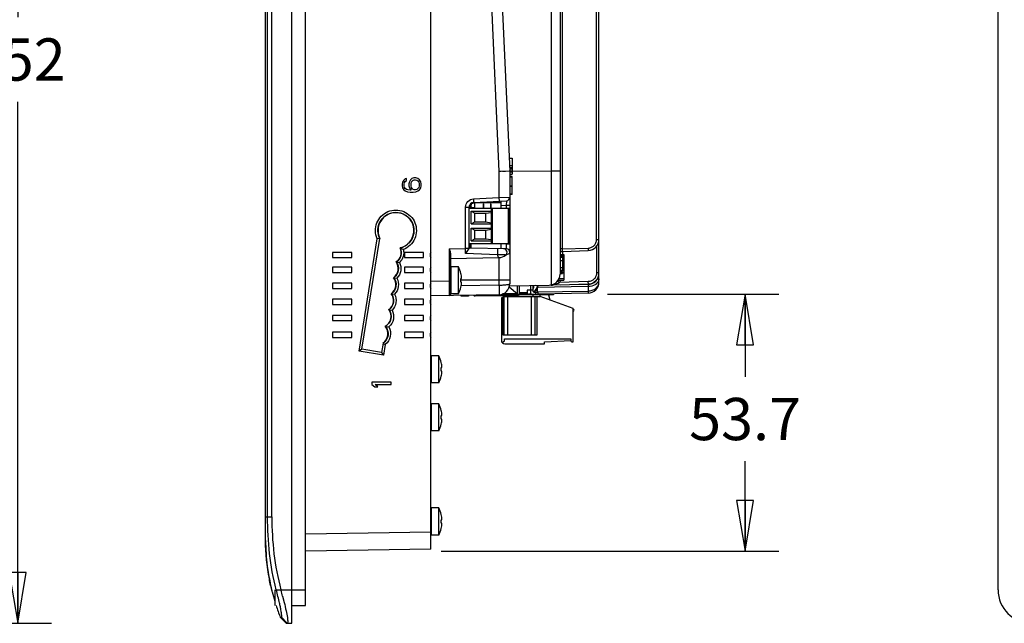
# Model space of a CAD drawing. Units: inches. Extents: x 0 to 22, y 0 to 17.
# Drawn here: x 11.1 to 14.8, y 7.5 to 9.8 of the extents above; entities that cross this region are included whole.
import ezdxf

# ---------------------------------------------------------------- set-up
doc = ezdxf.new("R2010")
doc.units = ezdxf.units.IN
doc.header["$LTSCALE"] = 1.21
doc.header["$MEASUREMENT"] = 0
doc.layers.get('0').update_dxf_attribs({"linetype": 'CONTINUOUS'})
for name, color, linetype in [('02___PRT_ALL_AXES', 7, 'CONTINUOUS'), ('AXIS_PART', 7, 'CONTINUOUS'), ('ECAD_CN_313869-Q01', 7, 'CONTINUOUS'), ('ECAD_CN_PN-41694', 7, 'CONTINUOUS'), ('ECAD_CN_PN-52585', 7, 'CONTINUOUS'), ('ECAD_CN_PN-61363', 7, 'CONTINUOUS'), ('ECAD_CN_PN-74855', 7, 'CONTINUOUS'), ('ECAD_CN_PN-81174', 7, 'CONTINUOUS'), ('ECAD_IC_SSOP28_210', 7, 'CONTINUOUS'), ('ECAD_RS_24783011', 7, 'CONTINUOUS')]:
    doc.layers.add(name, color=color, linetype=linetype)
doc.styles.get("Standard").update_dxf_attribs({"font": 'txt', "width": 0.8})
doc.dimstyles.new('DIMSTYLE_1', dxfattribs={"dimtxt": 0.15625, "dimasz": 0.1875, "dimexe": 0.125, "dimexo": 0.0625, "dimgap": 0.078125, "dimtad": 0, "dimtih": 1, "dimtoh": 1, "dimdec": 1, "dimlfac": 2.222222, "dimzin": 4, "dimdsep": 46, "dimtxsty": 'STANDARD', "dimblk": 'CLOSED', "dimblk1": 'CLOSED', "dimblk2": 'CLOSED', "dimcen": 0.09, "dimadec": 1, "dimazin": 1, "dimtfac": 1, "dimtofl": 0, "dimtmove": 0, "dimatfit": 3, "dimldrblk": 'CLOSED', "dimfxl": 1, "dimtolj": 1, "dimtzin": 4, "dimarcsym": 0})

# ---------------------------------------------------------------- blocks, each defined once
blk = doc.blocks.new('_CLOSED')
at = {"color": 0, "linetype": 'ByBlock'}
for p, q in [((0, 0), (-1, 0.167)), ((-1, 0.167), (-1, -0.167)), ((-1, -0.167), (0, 0)), ((-1, 0), (0, 0))]:
    blk.add_line(p, q, dxfattribs=at)
blk = doc.blocks.new('*D2')
at = {"color": 2, "linetype": 'Continuous', "transparency": 16777216}
for p, q in [((10.551, 12.0124), (11.2567, 12.0124)), ((11.1317, 12.0124), (11.1317, 9.7895)), ((11.1317, 7.5486), (11.1317, 9.477)), ((10.5112, 7.5486), (11.2567, 7.5486))]:
    blk.add_line(p, q, dxfattribs=at)
at = {"color": 2, "linetype": 'Continuous', "transparency": 16777216, "xscale": 0.1875, "yscale": 0.1875, "zscale": 0.1875}
for p, rotation in [((11.1317, 12.0124), 90), ((11.1317, 7.5486), 270)]:
    blk.add_blockref('_CLOSED', p, dxfattribs=dict(at, rotation=rotation))
at = {"color": 2, "linetype": 'Continuous', "transparency": 16777216, "insert": (11.1317, 9.7114), "char_height": 0.15625, "width": 0.375, "attachment_point": 2, "line_spacing_factor": 0.9}
blk.add_mtext('252', dxfattribs=at)
blk = doc.blocks.new('*D9')
at = {"color": 2, "linetype": 'Continuous', "transparency": 16777216}
for p, q in [((13.3125, 8.766), (13.9467, 8.766)), ((13.8217, 8.766), (13.8217, 8.4599)), ((13.8217, 7.8147), (13.8217, 8.1474)), ((12.6976, 7.8147), (13.9467, 7.8147))]:
    blk.add_line(p, q, dxfattribs=at)
at = {"color": 2, "linetype": 'Continuous', "transparency": 16777216, "xscale": 0.1875, "yscale": 0.1875, "zscale": 0.1875}
for p, rotation in [((13.8217, 8.766), 90), ((13.8217, 7.8147), 270)]:
    blk.add_blockref('_CLOSED', p, dxfattribs=dict(at, rotation=rotation))
at = {"color": 2, "linetype": 'Continuous', "transparency": 16777216, "insert": (13.8217, 8.3818), "char_height": 0.15625, "width": 0.5, "attachment_point": 2, "line_spacing_factor": 0.9}
blk.add_mtext('53.7', dxfattribs=at)

msp = doc.modelspace()

# ---------------------------------------------------------------- linework, layer by layer
at = {"color": 7, "linetype": 'Continuous'}
for p, q in [((12.1456, 7.5482), (12.1456, 12.0127)), ((12.1964, 7.6146), (12.1964, 11.9463)), ((14.7572, 7.6722), (14.7572, 11.8887)), ((12.6593, 7.8228), (12.6593, 11.7381)), ((12.0482, 7.8711), (12.0482, 11.6898)), ((12.0559, 7.9415), (12.0559, 11.6194)), ((12.0716, 7.9415), (12.0716, 11.6194)), ((13.104, 10.8597), (13.104, 8.7993)), ((13.1377, 10.8597), (13.1377, 8.8394)), ((13.1462, 8.9325), (13.1462, 10.8597)), ((13.2726, 8.9677), (13.2726, 10.8554)), ((13.2812, 8.81), (13.2812, 10.8572)), ((12.8673, 10.187), (12.9116, 9.2188)), ((12.9074, 10.1879), (12.9517, 9.2197)), ((12.9494, 9.2681), (12.9605, 9.2681)), ((12.9605, 9.268), (12.9605, 9.2334)), ((12.9199, 9.219), (12.9116, 9.2188)), ((12.9116, 9.2188), (12.9116, 9.123)), ((12.9517, 9.2197), (12.9198, 9.219)), ((12.9517, 9.2197), (12.9497, 9.2197)), ((12.9507, 9.2412), (12.9605, 9.2412)), ((12.951, 9.2334), (12.9605, 9.2334)), ((12.9512, 9.2291), (12.9605, 9.2291)), ((12.9516, 9.2205), (13.104, 9.2211)), ((12.9516, 9.221), (12.9605, 9.221)), ((12.9517, 9.2197), (12.9605, 9.2197)), ((12.9517, 9.2197), (12.9517, 8.8042)), ((12.9517, 9.2173), (12.9605, 9.2173)), ((12.9605, 9.2334), (12.9605, 9.221)), ((12.9605, 9.2197), (12.9605, 9.2086)), ((13.104, 9.2211), (13.1059, 9.2211)), ((12.5545, 9.1796), (12.553, 9.1722)), ((12.5591, 9.187), (12.5545, 9.1796)), ((12.5651, 9.1914), (12.5591, 9.187)), ((12.5606, 9.1737), (12.5621, 9.1781)), ((12.5621, 9.1781), (12.5651, 9.1826)), ((12.5696, 9.1929), (12.5651, 9.1914)), ((12.5651, 9.1826), (12.5696, 9.1855)), ((12.5696, 9.1855), (12.5696, 9.1929)), ((12.5802, 9.1811), (12.5787, 9.1737)), ((12.5847, 9.1885), (12.5802, 9.1811)), ((12.5892, 9.1929), (12.5847, 9.1885)), ((12.5862, 9.1752), (12.5877, 9.1796)), ((12.5877, 9.1796), (12.5907, 9.184)), ((12.5968, 9.1958), (12.5892, 9.1929)), ((12.5907, 9.184), (12.5937, 9.187)), ((12.5937, 9.187), (12.5983, 9.1885)), ((12.6043, 9.1958), (12.5968, 9.1958)), ((12.5983, 9.1885), (12.6028, 9.1885)), ((12.6028, 9.1885), (12.6073, 9.187)), ((12.6118, 9.1929), (12.6043, 9.1958)), ((12.6073, 9.187), (12.6118, 9.184)), ((12.6179, 9.1885), (12.6118, 9.1929)), ((12.6118, 9.184), (12.6149, 9.1796)), ((12.6149, 9.1796), (12.6164, 9.1752)), ((12.6224, 9.1811), (12.6179, 9.1885)), ((12.6239, 9.1737), (12.6224, 9.1811)), ((12.9517, 9.2086), (12.9605, 9.2086)), ((12.9605, 9.2006), (12.9517, 9.2006)), ((12.9605, 9.1979), (12.9517, 9.1979)), ((12.9605, 9.1342), (12.9605, 9.2006)), ((12.553, 9.1722), (12.553, 9.1663)), ((12.553, 9.1663), (12.5545, 9.1589)), ((12.5545, 9.1589), (12.5591, 9.1516)), ((12.5591, 9.1516), (12.5651, 9.1471)), ((12.5606, 9.1648), (12.5606, 9.1737)), ((12.5621, 9.1604), (12.5606, 9.1648)), ((12.5651, 9.156), (12.5621, 9.1604)), ((12.5696, 9.153), (12.5651, 9.156)), ((12.5651, 9.1471), (12.5726, 9.1442)), ((12.5741, 9.1516), (12.5696, 9.153)), ((12.5726, 9.1442), (12.5832, 9.1427)), ((12.5832, 9.1501), (12.5741, 9.1516)), ((12.5787, 9.1737), (12.5787, 9.1663)), ((12.5787, 9.1663), (12.5802, 9.1589)), ((12.5802, 9.1589), (12.5862, 9.1501)), ((12.5862, 9.1501), (12.5832, 9.1501)), ((12.5832, 9.1427), (12.5937, 9.1427)), ((12.5862, 9.1648), (12.5862, 9.1752)), ((12.5877, 9.1604), (12.5862, 9.1648)), ((12.5907, 9.156), (12.5877, 9.1604)), ((12.5937, 9.153), (12.5907, 9.156)), ((12.5983, 9.1516), (12.5937, 9.153)), ((12.5937, 9.1427), (12.6043, 9.1442)), ((12.6028, 9.1516), (12.5983, 9.1516)), ((12.6073, 9.153), (12.6028, 9.1516)), ((12.6043, 9.1442), (12.6118, 9.1471)), ((12.6118, 9.156), (12.6073, 9.153)), ((12.6149, 9.1604), (12.6118, 9.156)), ((12.6118, 9.1471), (12.6179, 9.1516)), ((12.6164, 9.1648), (12.6149, 9.1604)), ((12.6164, 9.1752), (12.6164, 9.1648)), ((12.6179, 9.1516), (12.6224, 9.1589)), ((12.6224, 9.1589), (12.6239, 9.1663)), ((12.6239, 9.1663), (12.6239, 9.1737)), ((12.9517, 9.1656), (12.9605, 9.1656)), ((12.9517, 9.1646), (12.9605, 9.1646)), ((12.8174, 9.118), (12.9116, 9.123)), ((12.8174, 9.118), (12.8179, 9.1047)), ((12.8179, 9.1047), (12.9391, 9.1111)), ((12.9116, 9.123), (12.9517, 9.1244)), ((12.9116, 9.123), (12.9121, 9.1097)), ((12.9198, 9.0839), (12.9198, 9.1101)), ((12.9391, 9.1111), (12.9386, 9.0933)), ((12.9605, 9.1358), (12.9517, 9.1358)), ((12.9605, 9.1342), (12.9517, 9.1342)), ((12.788, 9.0871), (12.8011, 9.0871)), ((12.788, 8.9341), (12.788, 9.0871)), ((12.8011, 8.935), (12.8011, 9.087)), ((12.9386, 9.0933), (12.9198, 9.0924)), ((12.9517, 9.0933), (12.9386, 9.0933)), ((12.9386, 9.0933), (12.9386, 9.0839)), ((12.3939, 8.5544), (12.4613, 8.9704)), ((12.4039, 8.5617), (12.4703, 8.9716)), ((12.4703, 8.9716), (12.4613, 8.9704)), ((13.2726, 8.9677), (13.2812, 8.9677)), ((12.5464, 8.9362), (12.5578, 8.9305)), ((12.7276, 8.933), (12.788, 8.9341)), ((12.7276, 8.933), (12.7276, 8.8134)), ((12.8009, 8.9341), (12.788, 8.9341)), ((12.7881, 8.9156), (12.788, 8.9341)), ((12.799, 8.9304), (12.8009, 8.9341)), ((12.801, 8.9344), (12.8009, 8.9341)), ((12.8011, 8.935), (12.801, 8.9344)), ((12.9386, 8.9332), (12.8011, 8.9356)), ((12.9198, 8.9335), (12.9198, 8.9512)), ((12.9386, 8.9509), (12.9297, 8.951)), ((12.9517, 8.9509), (12.9386, 8.9509)), ((12.9386, 8.9509), (12.9386, 8.9332)), ((13.1462, 8.9325), (13.1377, 8.9325)), ((13.1462, 8.9325), (13.2419, 8.9358)), ((13.1462, 8.9237), (13.2419, 8.927)), ((13.1462, 8.9237), (13.1462, 8.9126)), ((13.2726, 8.9431), (13.2726, 8.8437)), ((12.367, 8.92), (12.2961, 8.92)), ((12.2961, 8.92), (12.2961, 8.9005)), ((12.2961, 8.9005), (12.367, 8.9005)), ((12.367, 8.9005), (12.367, 8.92)), ((12.6328, 8.92), (12.5619, 8.92)), ((12.5619, 8.92), (12.5619, 8.9005)), ((12.5619, 8.9005), (12.6328, 8.9005)), ((12.6328, 8.9005), (12.6328, 8.92)), ((12.732, 8.9161), (12.732, 8.7647)), ((12.732, 8.8977), (12.9116, 8.9008)), ((12.9065, 8.911), (12.7881, 8.9156)), ((12.9116, 8.9008), (12.9116, 8.7989)), ((13.1377, 8.9102), (13.1465, 8.9102)), ((13.1377, 8.9065), (13.1465, 8.9065)), ((13.1377, 8.9053), (13.1465, 8.9053)), ((13.1377, 8.9019), (13.1465, 8.9019)), ((13.1377, 8.8903), (13.1465, 8.8903)), ((13.1465, 8.9102), (13.1465, 8.8637)), ((12.367, 8.8649), (12.2961, 8.8649)), ((12.2961, 8.8649), (12.2961, 8.8455)), ((12.367, 8.8455), (12.367, 8.8649)), ((12.5318, 8.8844), (12.5311, 8.8845)), ((12.5318, 8.8844), (12.5435, 8.8823)), ((12.6328, 8.8649), (12.5619, 8.8649)), ((12.5619, 8.8649), (12.5619, 8.8455)), ((12.6328, 8.8455), (12.6328, 8.8649)), ((12.7337, 8.8667), (12.7337, 8.7666)), ((13.1377, 8.8637), (13.1465, 8.8637)), ((13.1377, 8.8536), (13.1465, 8.8536)), ((13.1465, 8.8637), (13.1465, 8.8487)), ((12.2961, 8.8455), (12.367, 8.8455)), ((12.5224, 8.8261), (12.5217, 8.8262)), ((12.5224, 8.8261), (12.5341, 8.8244)), ((12.5619, 8.8455), (12.6328, 8.8455)), ((12.7276, 8.8134), (12.6593, 8.8122)), ((12.732, 8.8134), (12.7276, 8.8134)), ((12.7276, 8.8134), (12.7276, 8.7603)), ((12.7706, 8.842), (12.7708, 8.8421)), ((12.7706, 8.8232), (12.7724, 8.8232)), ((12.9517, 8.8167), (12.7708, 8.8167)), ((13.1286, 8.8137), (13.1294, 8.8129)), ((13.1294, 8.8129), (13.1351, 8.8081)), ((13.1377, 8.8487), (13.1465, 8.8487)), ((13.1377, 8.847), (13.1465, 8.847)), ((13.1377, 8.8437), (13.1465, 8.8437)), ((13.1377, 8.8421), (13.1465, 8.8421)), ((13.1465, 8.847), (13.1465, 8.8421)), ((13.2812, 8.8437), (13.2726, 8.8437)), ((12.367, 8.8063), (12.2961, 8.8063)), ((12.2961, 8.8063), (12.2961, 8.7868)), ((12.2961, 8.7868), (12.367, 8.7868)), ((12.367, 8.7868), (12.367, 8.8063)), ((12.6328, 8.8063), (12.5619, 8.8063)), ((12.5619, 8.8063), (12.5619, 8.7868)), ((12.5619, 8.7868), (12.6328, 8.7868)), ((12.6328, 8.7868), (12.6328, 8.8063)), ((12.7724, 8.8101), (12.7706, 8.8101)), ((12.7708, 8.7912), (12.7706, 8.7913)), ((12.9116, 8.7989), (12.7717, 8.7965)), ((12.9508, 8.7961), (13.0976, 8.7986)), ((13.0484, 8.7978), (13.0385, 8.7965)), ((13.0513, 8.7737), (13.2414, 8.777)), ((13.054, 8.7785), (13.0546, 8.7901)), ((13.054, 8.7782), (13.054, 8.7785)), ((13.0549, 8.7943), (13.0546, 8.7901)), ((13.2414, 8.7934), (13.0546, 8.7901)), ((13.2411, 8.8011), (13.1024, 8.7987)), ((13.2419, 8.8118), (13.1351, 8.8081)), ((13.2419, 8.803), (13.1377, 8.7993)), ((13.2413, 8.8002), (13.2414, 8.7976)), ((13.2414, 8.7976), (13.2414, 8.7934)), ((13.2414, 8.7934), (13.2414, 8.777)), ((12.367, 8.7473), (12.2961, 8.7473)), ((12.2961, 8.7473), (12.2961, 8.7278)), ((12.367, 8.7278), (12.367, 8.7473)), ((12.5136, 8.7671), (12.5128, 8.7672)), ((12.5136, 8.7671), (12.5253, 8.7654)), ((12.6328, 8.7473), (12.5619, 8.7473)), ((12.5619, 8.7473), (12.5619, 8.7278)), ((12.6328, 8.7278), (12.6328, 8.7473)), ((12.9116, 8.7635), (12.6593, 8.7591)), ((12.7713, 8.7582), (12.7713, 8.7611)), ((12.7993, 8.7582), (12.7713, 8.7582)), ((12.7993, 8.7615), (12.7993, 8.7582)), ((12.9204, 8.7522), (12.9293, 8.7573)), ((12.9204, 8.7522), (12.9204, 8.5943)), ((12.9258, 8.7553), (12.9258, 8.6156)), ((12.9293, 8.7573), (13.0639, 8.7573)), ((12.9293, 8.7573), (12.9293, 8.6156)), ((12.9435, 8.7573), (12.9435, 8.6156)), ((12.945, 8.7573), (12.945, 8.7587)), ((12.9612, 8.7587), (12.9612, 8.7573)), ((13.0207, 8.7654), (13.0304, 8.7656)), ((13.0303, 8.7573), (13.0303, 8.6156)), ((13.0374, 8.7573), (13.0374, 8.7625)), ((13.0445, 8.7573), (13.0445, 8.6156)), ((13.0533, 8.6156), (13.0533, 8.7573)), ((13.2411, 8.7693), (13.0561, 8.766)), ((13.0639, 8.7573), (13.0639, 8.7625)), ((13.1862, 8.7128), (13.0639, 8.7573)), ((13.095, 8.7625), (13.0994, 8.7444)), ((12.2961, 8.7278), (12.367, 8.7278)), ((12.5046, 8.708), (12.5038, 8.7081)), ((12.5046, 8.708), (12.5163, 8.7063)), ((12.5619, 8.7278), (12.6328, 8.7278)), ((13.1862, 8.5888), (13.1862, 8.7128)), ((12.367, 8.6869), (12.2961, 8.6869)), ((12.2961, 8.6869), (12.2961, 8.6675)), ((12.2961, 8.6675), (12.367, 8.6675)), ((12.367, 8.6675), (12.367, 8.6869)), ((12.6328, 8.6869), (12.5619, 8.6869)), ((12.5619, 8.6869), (12.5619, 8.6675)), ((12.5619, 8.6675), (12.6328, 8.6675)), ((12.6328, 8.6675), (12.6328, 8.6869)), ((12.4915, 8.6464), (12.4906, 8.6466)), ((12.4915, 8.6464), (12.504, 8.6442)), ((12.367, 8.625), (12.2961, 8.625)), ((12.2961, 8.625), (12.2961, 8.6055)), ((12.2961, 8.6055), (12.367, 8.6055)), ((12.367, 8.6055), (12.367, 8.625)), ((12.6328, 8.625), (12.5619, 8.625)), ((12.5619, 8.625), (12.5619, 8.6055)), ((12.5619, 8.6055), (12.6328, 8.6055)), ((12.6328, 8.6055), (12.6328, 8.625)), ((12.9258, 8.6156), (13.0533, 8.6156)), ((12.932, 8.5997), (13.1773, 8.5997)), ((12.932, 8.5927), (12.932, 8.5997)), ((13.0799, 8.589), (13.1773, 8.5941)), ((13.1773, 8.5997), (13.1773, 8.5924)), ((12.4039, 8.5617), (12.3939, 8.5544)), ((12.4771, 8.5499), (12.4039, 8.5617)), ((12.4826, 8.5841), (12.4771, 8.5499)), ((12.4826, 8.5841), (12.4909, 8.579)), ((12.4909, 8.579), (12.4845, 8.5397)), ((12.9232, 8.5865), (12.932, 8.5927)), ((12.9328, 8.5819), (13.0799, 8.5819)), ((13.0799, 8.5819), (13.0799, 8.589)), ((13.1809, 8.5888), (13.1862, 8.5888)), ((12.4845, 8.5397), (12.3939, 8.5544)), ((12.4771, 8.5499), (12.4845, 8.5397)), ((12.6611, 8.5372), (12.6611, 8.4371)), ((12.698, 8.5125), (12.6982, 8.5126)), ((12.698, 8.4937), (12.6997, 8.4937)), ((12.6997, 8.4806), (12.698, 8.4806)), ((12.6982, 8.4617), (12.698, 8.4618)), ((12.5123, 8.4398), (12.4414, 8.4398)), ((12.4414, 8.4398), (12.4414, 8.431)), ((12.4414, 8.431), (12.452, 8.4221)), ((12.452, 8.4221), (12.464, 8.4221)), ((12.4535, 8.431), (12.5123, 8.431)), ((12.464, 8.4221), (12.4535, 8.431)), ((12.5123, 8.431), (12.5123, 8.4398)), ((12.6611, 8.36), (12.6611, 8.2599)), ((12.698, 8.3354), (12.6982, 8.3355)), ((12.698, 8.3165), (12.6997, 8.3165)), ((12.6997, 8.3034), (12.698, 8.3034)), ((12.6982, 8.2845), (12.698, 8.2846)), ((12.0482, 7.9415), (12.0716, 7.9415)), ((12.6611, 7.9747), (12.6611, 7.8746)), ((12.698, 7.95), (12.6982, 7.9501)), ((12.698, 7.9312), (12.6997, 7.9312)), ((12.6997, 7.9181), (12.698, 7.9181)), ((12.0482, 7.8546), (12.0482, 7.8711)), ((12.6593, 7.8857), (12.1964, 7.8776)), ((12.6982, 7.8992), (12.698, 7.8993)), ((12.6593, 7.8228), (12.1964, 7.8147)), ((12.0835, 7.6146), (12.0835, 7.6722)), ((12.088, 7.6722), (12.1964, 7.6722)), ((12.1051, 7.6722), (12.1056, 7.6705)), ((12.1114, 7.6483), (12.1172, 7.6252)), ((12.1456, 7.6146), (12.1964, 7.6146)), ((12.1025, 7.5703), (12.1066, 7.5703)), ((12.1025, 7.5703), (12.1241, 7.5486)), ((12.1066, 7.5703), (12.1284, 7.5485)), ((12.1241, 7.5486), (12.1456, 7.5482))]:
    msp.add_line(p, q, dxfattribs=at)
msp.add_lwpolyline([(12.9497, 9.2197), (12.9352, 9.2193), (12.924, 9.2191)], dxfattribs=at)
for centre, radius, start, end in [((12.8188, 9.0871), 0.0177, 92.9972, 180.0497), ((12.9384, 9.1244), 0.0133, 273, 0.0002), ((13.2404, 8.9677), 0.0407, 272, 360), ((12.4098, 8.6539), 0.3136, 64.1653, 64.3187), ((12.928, 8.9201), 0.0133, 308.4798, 89), ((12.9384, 8.9199), 0.0133, 360, 88.9998), ((13.1465, 8.9148), 0.00886, 92.0002, 180.002), ((12.677, 8.9102), 0.0202, 151.1892, 208.8108), ((12.9109, 8.9416), 0.0407, 271, 308.4798), ((12.677, 8.8552), 0.0202, 151.1892, 208.8108), ((12.7337, 8.865), 0.00177, 90, 180), ((12.6628, 8.8167), 0.1108, 8.5555, 13.2408), ((12.6481, 8.8167), 0.1227, 356.938, 3.062), ((13.0969, 8.8394), 0.0407, 271, 360), ((13.0965, 8.8394), 0.0497, 320.9249, 332.6836), ((13.2404, 8.8419), 0.0407, 271, 0.001), ((13.2404, 8.8437), 0.0407, 272, 360), ((12.677, 8.7966), 0.0202, 151.1892, 208.8108), ((12.6628, 8.8167), 0.1108, 346.7592, 351.4445), ((12.9109, 8.8042), 0.0407, 270.9521, 0.1251), ((13.0151, 8.8061), 0.0407, 306.7842, 348.4371), ((13.0955, 8.8904), 0.0921, 275.8732, 281.0518), ((13.2404, 8.81), 0.0407, 270.9927, 360), ((12.677, 8.7375), 0.0202, 151.1892, 208.8108), ((12.7275, 8.7647), 0.00443, 271, 360), ((12.7337, 8.7684), 0.00177, 180, 270), ((13.0151, 8.8061), 0.0407, 271.6984, 290.5972), ((13.0187, 8.803), 0.038, 306.152, 314.3394), ((12.9111, 8.9211), 0.2034, 313.2798, 313.5915), ((12.677, 8.6772), 0.0202, 151.1892, 208.8108), ((12.677, 8.6152), 0.0202, 151.1892, 208.8108), ((12.9328, 8.5943), 0.0124, 180, 270), ((13.1809, 8.5924), 0.00354, 180, 270), ((12.5902, 8.4872), 0.1108, 8.5555, 13.2408), ((12.5755, 8.4872), 0.1227, 356.938, 3.062), ((12.5902, 8.4872), 0.1108, 346.7592, 351.4445), ((12.5902, 8.31), 0.1108, 8.5555, 13.2408), ((12.5755, 8.31), 0.1227, 356.938, 3.062), ((12.5902, 8.31), 0.1108, 346.7592, 351.4445), ((12.5902, 7.9247), 0.1108, 8.5555, 13.2408), ((12.5755, 7.9247), 0.1227, 356.938, 3.062), ((12.5902, 7.9247), 0.1108, 346.7592, 351.4445), ((12.8618, 7.8633), 0.8137, 180.6127, 187.3032), ((12.8609, 7.8635), 0.8128, 187.3207, 191.8305), ((12.8716, 7.8657), 0.8237, 191.8295, 194.0868), ((12.8847, 7.869), 0.8373, 194.0887, 196.5788), ((10.06, 7.1176), 2.1189, 14.5041, 15.1252), ((14.8812, 7.6722), 0.124, 180, 270), ((12.916, 7.8788), 0.87, 197.7078, 200.767)]:
    msp.add_arc(centre, radius, start, end, dxfattribs=at)
for centre, major_axis, start_param, end_param in [((12.5304, 9.001), (0.0662, 0), -1.337431, 3.598871), ((12.5084, 8.9189), (0.0412, 0), -0.988654, 0.440986), ((12.4979, 8.8599), (0.0412, 0), -0.957869, 0.637866), ((12.4891, 8.8009), (0.0412, 0), -0.957938, 0.659733), ((12.4802, 8.7419), (0.0412, 0), -0.96141, 0.659802), ((12.4712, 8.683), (0.0412, 0), -1.079862, 0.657402), ((12.4599, 8.6192), (0.0412, 0), -1.001478, 0.727917)]:
    msp.add_ellipse(centre, major_axis=major_axis, ratio=1, start_param=start_param, end_param=end_param, dxfattribs=at)
for points, knots in [([(13.1059, 9.2211), (13.1101, 9.2211), (13.1161, 9.2212), (13.1238, 9.2213), (13.1284, 9.2214), (13.1322, 9.2215), (13.1348, 9.2216), (13.1363, 9.2217), (13.137, 9.2217), (13.1374, 9.2218), (13.1377, 9.2219), (13.1377, 9.2219)], [0, 0, 0, 0, 0.397693, 0.570258, 0.718607, 0.838621, 0.927018, 0.958448, 0.981113, 0.994921, 1, 1, 1, 1]), ([(12.788, 9.0871), (12.788, 9.0947), (12.7942, 9.1106), (12.8097, 9.1176), (12.8174, 9.118)], [0, 0, 0, 0, 0.500024, 1, 1, 1, 1]), ([(12.4613, 8.9704), (12.4573, 8.9794), (12.4529, 8.9994), (12.4583, 9.0295), (12.4749, 9.0552), (12.5001, 9.0724), (12.5301, 9.0786), (12.5601, 9.0727), (12.5855, 9.0558), (12.5968, 9.0387), (12.6005, 9.0295)], [0, 0, 0, 0, 0.125018, 0.25001, 0.375017, 0.500014, 0.625007, 0.749999, 0.874996, 1, 1, 1, 1]), ([(12.4703, 8.9716), (12.4662, 8.98), (12.4616, 8.9988), (12.4667, 9.0272), (12.4831, 9.051), (12.5078, 9.066), (12.5365, 9.0695), (12.5641, 9.0609), (12.5857, 9.0418), (12.5936, 9.0242), (12.5956, 9.015)], [0, 0, 0, 0, 0.12502, 0.250017, 0.375022, 0.500016, 0.625005, 0.749994, 0.874993, 1, 1, 1, 1]), ([(12.5956, 9.015), (12.5991, 8.9987), (12.5931, 8.9618), (12.5627, 8.9402), (12.5464, 8.9362)], [0, 0, 0, 0, 0.500033, 1, 1, 1, 1]), ([(12.6005, 9.0295), (12.6043, 9.0203), (12.6081, 9.0002), (12.6018, 8.9702), (12.5844, 8.9451), (12.5671, 8.9341), (12.5578, 8.9305)], [0, 0, 0, 0, 0.250007, 0.500021, 0.749981, 1, 1, 1, 1]), ([(13.2419, 8.9358), (13.2459, 8.936), (13.254, 8.9379), (13.2642, 8.945), (13.271, 8.9555), (13.2726, 8.9637), (13.2726, 8.9677)], [0, 0, 0, 0, 0.249965, 0.499905, 0.749906, 1, 1, 1, 1]), ([(12.5464, 8.9362), (12.5504, 8.9275), (12.5521, 8.9066), (12.5397, 8.8897), (12.5318, 8.8844)], [0, 0, 0, 0, 0.500376, 1, 1, 1, 1]), ([(12.5578, 8.9305), (12.5598, 8.922), (12.5593, 8.9038), (12.5498, 8.8883), (12.5435, 8.8823)], [0, 0, 0, 0, 0.500223, 1, 1, 1, 1]), ([(12.7276, 8.933), (12.7286, 8.9302), (12.7306, 8.9247), (12.732, 8.9189), (12.732, 8.9161)], [0, 0, 0, 0, 0.516479, 1, 1, 1, 1]), ([(12.7881, 8.9156), (12.7903, 8.9178), (12.7941, 8.9226), (12.7975, 8.9277), (12.799, 8.9304)], [0, 0, 0, 0, 0.508786, 1, 1, 1, 1]), ([(12.9065, 8.911), (12.9067, 8.9133), (12.9068, 8.9168), (12.9069, 8.9217), (12.9069, 8.9254), (12.9069, 8.9286), (12.9068, 8.9309), (12.9067, 8.9323), (12.9066, 8.9331), (12.9065, 8.9335), (12.9065, 8.9337), (12.9064, 8.9337)], [0, 0, 0, 0, 0.298971, 0.47014, 0.636426, 0.783662, 0.899052, 0.941654, 0.972835, 0.992203, 1, 1, 1, 1]), ([(13.1462, 8.9237), (13.1462, 8.9237), (13.1462, 8.924), (13.1461, 8.9244), (13.1461, 8.9253), (13.1461, 8.9268), (13.1461, 8.9293), (13.1462, 8.9314), (13.1462, 8.9325)], [0, 0, 0, 0, 0.019937, 0.076642, 0.168931, 0.293076, 0.617435, 1, 1, 1, 1]), ([(13.2419, 8.9358), (13.2419, 8.9347), (13.2419, 8.9326), (13.242, 8.9302), (13.242, 8.9286), (13.242, 8.9277), (13.2419, 8.9273), (13.2419, 8.927), (13.2419, 8.927)], [0, 0, 0, 0, 0.381549, 0.706003, 0.830161, 0.922354, 0.979475, 1, 1, 1, 1]), ([(12.9363, 8.9097), (12.9364, 8.9097), (12.9358, 8.9101), (12.9352, 8.9101), (12.9336, 8.9104), (12.9312, 8.9105), (12.9274, 8.9107), (12.9229, 8.9109), (12.9159, 8.911), (12.9103, 8.9111), (12.9065, 8.911)], [0, 0, 0, 0, 0.015222, 0.0384, 0.071898, 0.166559, 0.292862, 0.445201, 0.617831, 1, 1, 1, 1]), ([(12.9116, 8.9008), (12.9103, 8.9008), (12.9086, 8.9034), (12.9073, 8.9069), (12.9067, 8.9095), (12.9065, 8.911)], [0, 0, 0, 0, 0.327774, 0.61981, 1, 1, 1, 1]), ([(12.9517, 8.9199), (12.9517, 8.9186), (12.9495, 8.9156), (12.945, 8.913), (12.9403, 8.9109), (12.9373, 8.91), (12.9363, 8.9097)], [0, 0, 0, 0, 0.207122, 0.505263, 0.831186, 1, 1, 1, 1]), ([(12.5318, 8.8844), (12.5381, 8.8757), (12.5438, 8.8525), (12.5311, 8.8323), (12.5224, 8.8261)], [0, 0, 0, 0, 0.500011, 1, 1, 1, 1]), ([(12.5435, 8.8823), (12.5481, 8.8731), (12.5514, 8.8513), (12.5413, 8.8317), (12.5341, 8.8244)], [0, 0, 0, 0, 0.50001, 1, 1, 1, 1]), ([(12.5224, 8.8261), (12.5289, 8.8175), (12.5352, 8.794), (12.5223, 8.7734), (12.5136, 8.7671)], [0, 0, 0, 0, 0.50001, 1, 1, 1, 1]), ([(12.5341, 8.8244), (12.539, 8.8151), (12.5428, 8.7929), (12.5326, 8.7728), (12.5253, 8.7654)], [0, 0, 0, 0, 0.50001, 1, 1, 1, 1]), ([(12.7724, 8.8232), (12.7724, 8.8232), (12.7725, 8.8233), (12.7726, 8.8234), (12.7727, 8.8237), (12.7728, 8.824), (12.7729, 8.8244), (12.773, 8.8251), (12.773, 8.8262), (12.7729, 8.8277), (12.7728, 8.8294), (12.7726, 8.8313), (12.7724, 8.8325), (12.7724, 8.8332)], [0, 0, 0, 0, 0.014404, 0.032892, 0.05834, 0.09175, 0.133351, 0.183027, 0.305154, 0.454044, 0.624008, 0.808379, 1, 1, 1, 1]), ([(13.2726, 8.8437), (13.2726, 8.8396), (13.271, 8.8314), (13.2642, 8.821), (13.254, 8.8138), (13.2459, 8.812), (13.2419, 8.8118)], [0, 0, 0, 0, 0.250082, 0.500095, 0.750054, 1, 1, 1, 1]), ([(13.2792, 8.8134), (13.2789, 8.8127), (13.2774, 8.8098), (13.2754, 8.8072), (13.2736, 8.8055)], [0, 0, 0, 0, 0.24136, 1, 1, 1, 1]), ([(13.2812, 8.8222), (13.2812, 8.8199), (13.2807, 8.8169), (13.2796, 8.8141), (13.2792, 8.8134)], [0, 0, 0, 0, 0.74407, 1, 1, 1, 1]), ([(12.7724, 8.8002), (12.7724, 8.8008), (12.7726, 8.8021), (12.7728, 8.8039), (12.7729, 8.8056), (12.773, 8.8071), (12.773, 8.8082), (12.7729, 8.8089), (12.7728, 8.8093), (12.7727, 8.8097), (12.7726, 8.8099), (12.7725, 8.8101), (12.7724, 8.8101), (12.7724, 8.8101)], [0, 0, 0, 0, 0.191622, 0.375993, 0.545957, 0.694846, 0.816972, 0.866647, 0.908248, 0.941658, 0.967107, 0.985595, 1, 1, 1, 1]), ([(12.9116, 8.7989), (12.9168, 8.7989), (12.9263, 8.7992), (12.9374, 8.8001), (12.9446, 8.8012), (12.9483, 8.8021), (12.9506, 8.8028), (12.9517, 8.8038), (12.9517, 8.8043)], [0, 0, 0, 0, 0.376915, 0.694991, 0.817177, 0.909268, 0.968637, 1, 1, 1, 1]), ([(12.9116, 8.7989), (12.9116, 8.7966), (12.9117, 8.7921), (12.9118, 8.7856), (12.9119, 8.7795), (12.9119, 8.7742), (12.9119, 8.7704), (12.9119, 8.7678), (12.9118, 8.7663), (12.9118, 8.7652), (12.9117, 8.7642), (12.9117, 8.7639), (12.9116, 8.7635), (12.9116, 8.7635)], [0, 0, 0, 0, 0.194839, 0.382589, 0.555371, 0.706806, 0.831161, 0.881587, 0.92356, 0.956673, 0.980604, 0.995131, 1, 1, 1, 1]), ([(13.0513, 8.7737), (13.0517, 8.7741), (13.0529, 8.7753), (13.0539, 8.7769), (13.054, 8.7782)], [0, 0, 0, 0, 0.268667, 1, 1, 1, 1]), ([(13.1351, 8.8081), (13.1334, 8.8071), (13.1265, 8.8034), (13.1189, 8.8011), (13.1131, 8.8)], [0, 0, 0, 0, 0.252846, 1, 1, 1, 1]), ([(13.2415, 8.803), (13.2414, 8.8025), (13.2413, 8.8021), (13.2413, 8.8012), (13.2411, 8.8011)], [0, 0, 0, 0, 0.73527, 1, 1, 1, 1]), ([(13.2414, 8.777), (13.2414, 8.7759), (13.2414, 8.774), (13.2414, 8.7718), (13.2413, 8.7705), (13.2413, 8.7698), (13.2412, 8.7695), (13.2412, 8.7693), (13.2411, 8.7693)], [0, 0, 0, 0, 0.423248, 0.738241, 0.85097, 0.932396, 0.981931, 1, 1, 1, 1]), ([(13.2414, 8.777), (13.2466, 8.7771), (13.2568, 8.7789), (13.2699, 8.7861), (13.279, 8.7969), (13.2812, 8.8058), (13.2812, 8.81)], [0, 0, 0, 0, 0.27511, 0.53569, 0.775518, 1, 1, 1, 1]), ([(13.2736, 8.8055), (13.2717, 8.8036), (13.2625, 8.7964), (13.2504, 8.7935), (13.2414, 8.7934)], [0, 0, 0, 0, 0.230172, 1, 1, 1, 1]), ([(13.2419, 8.803), (13.2419, 8.803), (13.2419, 8.8033), (13.242, 8.8037), (13.242, 8.8046), (13.242, 8.8062), (13.2419, 8.8086), (13.2419, 8.8107), (13.2419, 8.8118)], [0, 0, 0, 0, 0.020525, 0.077646, 0.169839, 0.293996, 0.61845, 1, 1, 1, 1]), ([(12.5136, 8.7671), (12.5201, 8.7585), (12.5263, 8.7349), (12.5134, 8.7143), (12.5046, 8.708)], [0, 0, 0, 0, 0.50001, 1, 1, 1, 1]), ([(12.5253, 8.7654), (12.5301, 8.7561), (12.534, 8.7338), (12.5237, 8.7137), (12.5163, 8.7063)], [0, 0, 0, 0, 0.50001, 1, 1, 1, 1]), ([(12.5046, 8.708), (12.5115, 8.6988), (12.5175, 8.6731), (12.5016, 8.652), (12.4915, 8.6464)], [0, 0, 0, 0, 0.500031, 1, 1, 1, 1]), ([(12.5163, 8.7063), (12.5214, 8.6963), (12.525, 8.6723), (12.5125, 8.6514), (12.504, 8.6442)], [0, 0, 0, 0, 0.500015, 1, 1, 1, 1]), ([(12.4915, 8.6464), (12.499, 8.6377), (12.5068, 8.6124), (12.4923, 8.5904), (12.4826, 8.5841)], [0, 0, 0, 0, 0.500025, 1, 1, 1, 1]), ([(12.504, 8.6442), (12.5099, 8.634), (12.5142, 8.6083), (12.5003, 8.5863), (12.4909, 8.579)], [0, 0, 0, 0, 0.500016, 1, 1, 1, 1]), ([(12.6997, 8.4937), (12.6998, 8.4937), (12.6999, 8.4938), (12.7, 8.4939), (12.7001, 8.4942), (12.7002, 8.4945), (12.7002, 8.4949), (12.7003, 8.4956), (12.7003, 8.4967), (12.7003, 8.4982), (12.7002, 8.4999), (12.7, 8.5017), (12.6998, 8.503), (12.6997, 8.5036)], [0, 0, 0, 0, 0.014404, 0.032892, 0.05834, 0.09175, 0.133351, 0.183027, 0.305154, 0.454044, 0.624008, 0.808379, 1, 1, 1, 1]), ([(12.6997, 8.4707), (12.6998, 8.4713), (12.7, 8.4726), (12.7002, 8.4744), (12.7003, 8.4761), (12.7003, 8.4776), (12.7003, 8.4787), (12.7002, 8.4794), (12.7002, 8.4798), (12.7001, 8.4802), (12.7, 8.4804), (12.6999, 8.4806), (12.6998, 8.4806), (12.6997, 8.4806)], [0, 0, 0, 0, 0.191622, 0.375993, 0.545957, 0.694846, 0.816972, 0.866647, 0.908248, 0.941658, 0.967107, 0.985595, 1, 1, 1, 1]), ([(12.6997, 8.3165), (12.6998, 8.3165), (12.6999, 8.3166), (12.7, 8.3167), (12.7001, 8.317), (12.7002, 8.3173), (12.7002, 8.3177), (12.7003, 8.3185), (12.7003, 8.3195), (12.7003, 8.321), (12.7002, 8.3227), (12.7, 8.3246), (12.6998, 8.3258), (12.6997, 8.3265)], [0, 0, 0, 0, 0.014404, 0.032892, 0.05834, 0.09175, 0.133351, 0.183027, 0.305154, 0.454044, 0.624008, 0.808379, 1, 1, 1, 1]), ([(12.6997, 8.2935), (12.6998, 8.2942), (12.7, 8.2954), (12.7002, 8.2972), (12.7003, 8.2989), (12.7003, 8.3004), (12.7003, 8.3015), (12.7002, 8.3022), (12.7002, 8.3027), (12.7001, 8.303), (12.7, 8.3032), (12.6999, 8.3034), (12.6998, 8.3034), (12.6997, 8.3034)], [0, 0, 0, 0, 0.191622, 0.375993, 0.545957, 0.694846, 0.816972, 0.866647, 0.908248, 0.941658, 0.967107, 0.985595, 1, 1, 1, 1]), ([(12.088, 7.6722), (12.0764, 7.716), (12.0602, 7.8055), (12.0559, 7.8962), (12.0559, 7.9415)], [0, 0, 0, 0, 0.499906, 1, 1, 1, 1]), ([(12.0716, 7.9415), (12.0716, 7.8962), (12.0763, 7.8054), (12.0933, 7.7159), (12.1051, 7.6722)], [0, 0, 0, 0, 0.500057, 1, 1, 1, 1]), ([(12.6997, 7.9312), (12.6998, 7.9312), (12.6999, 7.9313), (12.7, 7.9314), (12.7001, 7.9317), (12.7002, 7.932), (12.7002, 7.9324), (12.7003, 7.9331), (12.7003, 7.9342), (12.7003, 7.9357), (12.7002, 7.9374), (12.7, 7.9392), (12.6998, 7.9405), (12.6997, 7.9411)], [0, 0, 0, 0, 0.014404, 0.032892, 0.05834, 0.09175, 0.133351, 0.183027, 0.305154, 0.454044, 0.624008, 0.808379, 1, 1, 1, 1]), ([(12.6997, 7.9082), (12.6998, 7.9088), (12.7, 7.9101), (12.7002, 7.9119), (12.7003, 7.9136), (12.7003, 7.9151), (12.7003, 7.9162), (12.7002, 7.9169), (12.7002, 7.9173), (12.7001, 7.9177), (12.7, 7.9179), (12.6999, 7.9181), (12.6998, 7.9181), (12.6997, 7.9181)], [0, 0, 0, 0, 0.191622, 0.375993, 0.545957, 0.694846, 0.816972, 0.866647, 0.908248, 0.941658, 0.967107, 0.985595, 1, 1, 1, 1]), ([(12.0726, 7.6652), (12.0687, 7.6807), (12.055, 7.743), (12.0487, 7.8069), (12.0482, 7.8546)], [0, 0, 0, 0, 0.250907, 1, 1, 1, 1]), ([(12.103, 7.6094), (12.1021, 7.614), (12.0975, 7.6351), (12.0923, 7.656), (12.088, 7.6722)], [0, 0, 0, 0, 0.220357, 1, 1, 1, 1]), ([(12.1172, 7.6252), (12.1197, 7.6149), (12.124, 7.5965), (12.1281, 7.5749), (12.13, 7.5614), (12.1302, 7.5546), (12.1303, 7.5506), (12.129, 7.5485), (12.1284, 7.5485)], [0, 0, 0, 0, 0.404122, 0.722383, 0.839264, 0.924154, 0.976014, 1, 1, 1, 1]), ([(12.1066, 7.5703), (12.1076, 7.5703), (12.1083, 7.5756), (12.1076, 7.582), (12.1059, 7.5949), (12.1041, 7.604), (12.103, 7.6094)], [0, 0, 0, 0, 0.078268, 0.277157, 0.589675, 1, 1, 1, 1])]:
    msp.add_open_spline(points, degree=3, knots=knots, dxfattribs=at)
for points in [[(13.0546, 8.7901), (13.0526, 8.7848), (13.0493, 8.7798), (13.0452, 8.7759)], [(13.0298, 8.7668), (13.0269, 8.7659), (13.0238, 8.7655), (13.0207, 8.7654)]]:
    msp.add_open_spline(points, degree=3, dxfattribs=at)
at = {"layer": '02___PRT_ALL_AXES', "color": 7, "linetype": 'Continuous'}
for p, q in [((12.7618, 8.8667), (12.7337, 8.8667)), ((12.7618, 8.7666), (12.7618, 8.8667)), ((12.7618, 8.7666), (12.7337, 8.7666)), ((12.6892, 8.5372), (12.6611, 8.5372)), ((12.6892, 8.4371), (12.6892, 8.5372)), ((12.6892, 8.4371), (12.6611, 8.4371)), ((12.6892, 8.36), (12.6611, 8.36)), ((12.6892, 8.2599), (12.6892, 8.36)), ((12.6892, 8.2599), (12.6611, 8.2599)), ((12.6892, 7.9747), (12.6611, 7.9747)), ((12.6892, 7.8746), (12.6892, 7.9747)), ((12.6892, 7.8746), (12.6611, 7.8746))]:
    msp.add_line(p, q, dxfattribs=at)
for centre, radius, start, end in [((12.6628, 8.8167), 0.1109, 13.2709, 26.8151), ((12.6628, 8.8167), 0.1109, 333.1849, 346.7291), ((13.1862, 8.7061), 0.00354, 270, 90), ((12.5902, 8.4872), 0.1109, 13.2709, 26.8151), ((12.5902, 8.4872), 0.1109, 333.1849, 346.7291), ((12.5902, 8.31), 0.1109, 13.2709, 26.8151), ((12.5902, 8.31), 0.1109, 333.1849, 346.7291), ((12.5902, 7.9247), 0.1109, 13.2709, 26.8151), ((12.5902, 7.9247), 0.1109, 333.1849, 346.7291)]:
    msp.add_arc(centre, radius, start, end, dxfattribs=at)
at = {"layer": 'AXIS_PART', "color": 7, "linetype": 'Continuous'}
for p, q in [((13.1377, 8.9126), (13.1511, 8.9126)), ((13.1377, 8.912), (13.1511, 8.912)), ((13.1465, 8.9099), (13.1511, 8.9099)), ((13.1511, 8.9126), (13.1511, 8.8167)), ((13.1308, 8.8167), (13.1511, 8.8167)), ((13.1341, 8.8228), (13.1511, 8.8228))]:
    msp.add_line(p, q, dxfattribs=at)
at = {"layer": 'ECAD_CN_313869-Q01', "color": 7, "linetype": 'Continuous'}
for p, q in [((12.8011, 9.0839), (12.9499, 9.0839)), ((12.8081, 9.0718), (12.8826, 9.0718)), ((12.8081, 9.0718), (12.8223, 9.0644)), ((12.8081, 9.0251), (12.8081, 9.0718)), ((12.8631, 9.0644), (12.8826, 9.0677)), ((12.8826, 9.0718), (12.8826, 9.0251)), ((12.8843, 8.951), (12.8843, 9.0839)), ((12.8879, 8.951), (12.8879, 9.0839)), ((12.9471, 8.951), (12.9471, 9.0839)), ((12.9499, 8.951), (12.9499, 9.0839)), ((12.8081, 9.0251), (12.8223, 9.0325)), ((12.8223, 9.0644), (12.8631, 9.0644)), ((12.8223, 9.0325), (12.8223, 9.0644)), ((12.8223, 9.0325), (12.8631, 9.0325)), ((12.8631, 9.0325), (12.8631, 9.0644)), ((12.8631, 9.0325), (12.8826, 9.0292)), ((12.8081, 9.0251), (12.8826, 9.0251)), ((12.8081, 9.0098), (12.8826, 9.0098)), ((12.8081, 9.0098), (12.8223, 9.0024)), ((12.8081, 8.9631), (12.8081, 9.0098)), ((12.8223, 9.0024), (12.8631, 9.0024)), ((12.8223, 8.9705), (12.8223, 9.0024)), ((12.8631, 9.0024), (12.8826, 9.0057)), ((12.8631, 8.9705), (12.8631, 9.0024)), ((12.8826, 9.0098), (12.8826, 8.9631)), ((12.8081, 8.9631), (12.8223, 8.9705)), ((12.8081, 8.9631), (12.8826, 8.9631)), ((12.8223, 8.9705), (12.8631, 8.9705)), ((12.8631, 8.9705), (12.8826, 8.9672)), ((12.9499, 8.951), (12.8011, 8.951))]:
    msp.add_line(p, q, dxfattribs=at)
at = {"layer": 'ECAD_CN_PN-41694', "color": 7, "linetype": 'Continuous'}
for p, q in [((12.8036, 8.951), (12.8036, 8.9355)), ((12.8091, 8.9354), (12.8091, 8.951)), ((12.9497, 8.7925), (12.98, 8.7662)), ((12.9802, 8.7587), (12.9802, 8.7966)), ((12.9869, 8.7654), (12.9869, 8.7967)), ((12.9802, 8.7587), (12.8231, 8.7587)), ((12.9229, 8.7654), (12.9869, 8.7654)), ((12.98, 8.7662), (12.9247, 8.7662))]:
    msp.add_line(p, q, dxfattribs=at)
for centre, start, end in [((12.8231, 8.7654), 212.0703, 270), ((12.9802, 8.7654), 270, 360)]:
    msp.add_arc(centre, 0.00675, start, end, dxfattribs=at)
at = {"layer": 'ECAD_CN_PN-52585', "color": 7, "linetype": 'Continuous'}
for p, q in [((13.0385, 8.7893), (13.0409, 8.7893)), ((13.0409, 8.7893), (13.0409, 8.7968))]:
    msp.add_line(p, q, dxfattribs=at)
at = {"layer": 'ECAD_CN_PN-61363', "color": 7, "linetype": 'Continuous'}
for p, q in [((12.8189, 9.1042), (12.8154, 9.1007)), ((12.8155, 9.1043), (12.9198, 9.1043)), ((12.8214, 9.1042), (12.8189, 9.1042)), ((12.8214, 9.1043), (12.8214, 9.0839)), ((12.8081, 9.0856), (12.8179, 9.0856)), ((12.8154, 9.1007), (12.812, 9.1007)), ((12.8179, 9.0856), (12.8196, 9.0839)), ((12.8542, 9.099), (12.8551, 9.099)), ((12.8542, 9.0839), (12.8542, 9.099)), ((12.8551, 9.0839), (12.8551, 9.099)), ((12.8799, 9.099), (12.8808, 9.099)), ((12.8799, 9.099), (12.8799, 9.0839)), ((12.8808, 9.099), (12.8808, 9.0839)), ((13.0385, 8.7801), (13.0163, 8.7801)), ((13.0163, 8.7801), (13.0163, 8.7641)), ((13.0296, 8.7677), (13.0296, 8.7975)), ((13.0385, 8.7747), (13.0385, 8.7976)), ((12.9868, 8.7641), (13.0163, 8.7641)), ((12.9869, 8.7714), (13.0163, 8.7714)), ((12.9869, 8.7697), (13.0163, 8.7697)), ((13.0075, 8.7697), (13.0075, 8.7641)), ((13.0562, 8.7641), (13.0331, 8.7641)), ((13.0402, 8.773), (13.0562, 8.773)), ((13.0473, 8.7641), (13.0473, 8.773)), ((13.0562, 8.7641), (13.0562, 8.773))]:
    msp.add_line(p, q, dxfattribs=at)
for centre, radius in [((13.0331, 8.7677), 0.00354), ((13.0402, 8.7747), 0.00177)]:
    msp.add_arc(centre, radius, 180, 270, dxfattribs=at)
at = {"layer": 'ECAD_CN_PN-74855', "color": 7, "linetype": 'Continuous'}
for p, q in [((13.1132, 8.7625), (12.9862, 8.7625)), ((13.0778, 8.7625), (13.0778, 8.7664)), ((13.1132, 8.7625), (13.1132, 8.767))]:
    msp.add_line(p, q, dxfattribs=at)
at = {"layer": 'ECAD_CN_PN-81174', "color": 7, "linetype": 'Continuous'}
for p, q in [((13.1132, 8.7625), (12.9862, 8.7625)), ((13.0778, 8.7625), (13.0778, 8.7664)), ((13.1132, 8.7625), (13.1132, 8.767))]:
    msp.add_line(p, q, dxfattribs=at)
at = {"layer": 'ECAD_IC_SSOP28_210', "color": 7, "linetype": 'Continuous'}
for p, q in [((12.8013, 9.0887), (12.8024, 9.0887)), ((12.8024, 9.0887), (12.8024, 9.0934)), ((12.8059, 9.0989), (12.8069, 9.0989))]:
    msp.add_line(p, q, dxfattribs=at)
msp.add_arc((12.8069, 9.1073), 0.00842, 270, 337.0715, dxfattribs=at)
at = {"layer": 'ECAD_RS_24783011', "color": 7, "linetype": 'Continuous'}
for p, q in [((12.8012, 9.0881), (12.8081, 9.0881)), ((12.8081, 9.0958), (12.8035, 9.0958)), ((12.8072, 9.0881), (12.8072, 9.0958)), ((12.8081, 9.0991), (12.8081, 9.0958)), ((12.8081, 9.0839), (12.8081, 9.0991)), ((12.8081, 9.0881), (12.8081, 9.0839))]:
    msp.add_line(p, q, dxfattribs=at)

# ---------------------------------------------------------------- dimensions: what is measured, and where the dimension line sits
at = {"color": 2, "linetype": 'Continuous'}
for base, p1, p2, picture, middle in [((11.1317, 7.5486), (10.4885, 12.0124), (10.4487, 7.5486), '*D2', (11.1317, 9.6333)), ((13.8217, 7.8147), (13.25, 8.766), (12.6351, 7.8147), '*D9', (13.8217, 8.3037))]:
    dim = msp.add_linear_dim(base=base, p1=p1, p2=p2, angle=270, dimstyle='DIMSTYLE_1', dxfattribs=at)
    dim.commit()
    dim.dimension.update_dxf_attribs({"geometry": picture, "text_midpoint": middle, "dimtype": 160})

doc.saveas('drawing.dxf')
